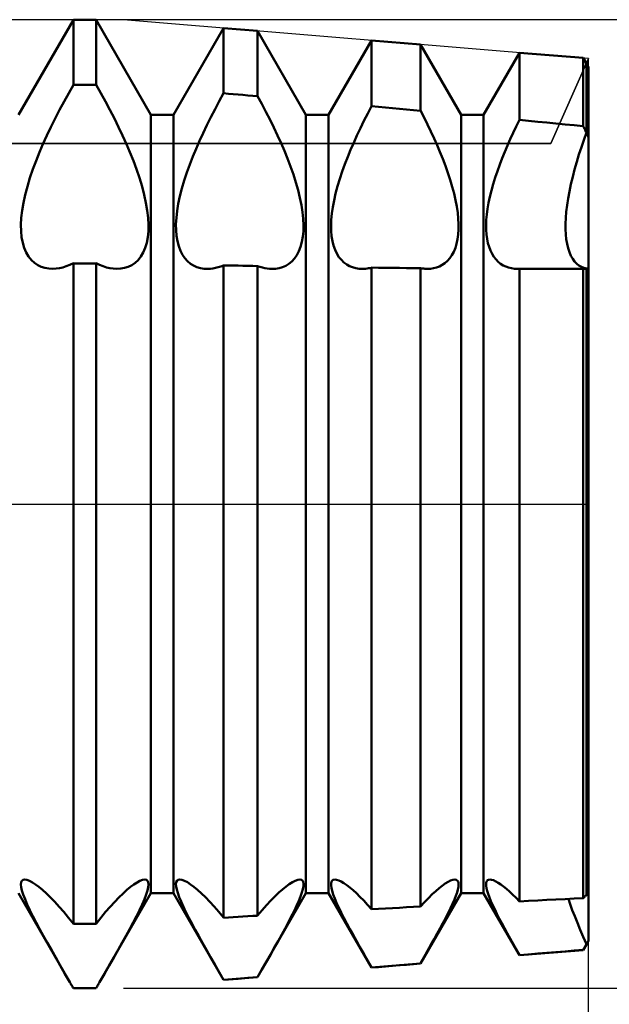
# Model space of a CAD drawing. Units: millimetres. Extents: x -26 to 147, y -37 to 53.
# Drawn here: x 67 to 70, y -3 to 2 of the extents above; entities that cross this region are included whole.
import ezdxf

# ---------------------------------------------------------------- set-up
doc = ezdxf.new("R2010")
doc.units = ezdxf.units.MM
doc.header["$LTSCALE"] = 5.35
doc.linetypes.add('LONGDASH_DASH', pattern=[0.85, 0.4, -0.2, 0.05, -0.2])
for name, color, linetype in [('1', 4, 'CONTINUOUS'), ('2', 7, 'CONTINUOUS'), ('4', 2, 'LONGDASH_DASH'), ('CUT', 1, 'CONTINUOUS'), ('NOCUT', 7, 'CONTINUOUS'), ('SK4', 2, 'LONGDASH_DASH')]:
    doc.layers.add(name, color=color, linetype=linetype)

msp = doc.modelspace()

# ---------------------------------------------------------------- linework, layer by layer
at = {"layer": '1', "color": 4, "linetype": 'CONTINUOUS', "lineweight": 50}
for p, q in [((67.0584, 2.0095), (67.3416, 2.5)), ((67.3416, 2.5), (67.4584, 2.5)), ((67.3416, 2.1636), (67.3416, 2.5)), ((67.7416, 2.0095), (67.4584, 2.5)), ((67.4584, 2.1636), (67.4584, 2.5)), ((67.8584, 2.0095), (68.1167, 2.4569)), ((68.2917, 2.4424), (68.1167, 2.4569)), ((68.1167, 2.1203), (68.1167, 2.4569)), ((68.5416, 2.0095), (68.2917, 2.4424)), ((68.2917, 2.1053), (68.2917, 2.4424)), ((68.6584, 2.0095), (68.88, 2.3933)), ((69.1321, 2.3723), (68.88, 2.3933)), ((68.88, 2.0534), (68.88, 2.3933)), ((69.3416, 2.0095), (69.1321, 2.3723)), ((69.1321, 2.0305), (69.1321, 2.3723)), ((69.4584, 2.0095), (69.6433, 2.3297)), ((69.9726, 2.3023), (69.6433, 2.3297)), ((69.6433, 1.9826), (69.6433, 2.3297)), ((69.9886, 2.2745), (69.9726, 2.3023)), ((69.9726, 1.9505), (69.9726, 2.3023)), ((70, 2.2548), (69.9886, 2.2745)), ((69.9886, 1.9169), (69.9886, 2.2745)), ((69.9886, 1.9169), (69.9886, 2.2745)), ((70, -2.2548), (70, 2.2548)), ((67.3173, 2.1212), (67.3416, 2.1636)), ((67.3416, 2.1636), (67.4584, 2.1636)), ((67.4827, 2.1212), (67.4584, 2.1636)), ((67.2932, 2.0779), (67.3173, 2.1212)), ((67.5068, 2.0779), (67.4827, 2.1212)), ((68.0943, 2.0798), (68.1167, 2.1203)), ((68.1417, 2.118), (68.1167, 2.1201)), ((68.1667, 2.1159), (68.1417, 2.118)), ((68.1917, 2.1137), (68.1667, 2.1159)), ((68.2167, 2.1116), (68.1917, 2.1137)), ((68.2417, 2.1094), (68.2167, 2.1116)), ((68.2667, 2.1073), (68.2417, 2.1094)), ((68.2917, 2.1051), (68.2667, 2.1073)), ((68.3137, 2.0651), (68.2917, 2.1053)), ((67.247, 1.9899), (67.2698, 2.0341)), ((67.2698, 2.0341), (67.2932, 2.0779)), ((67.5302, 2.0341), (67.5068, 2.0779)), ((67.553, 1.9899), (67.5302, 2.0341)), ((68.0509, 1.9975), (68.0723, 2.0389)), ((68.0723, 2.0389), (68.0943, 2.0798)), ((68.3352, 2.0245), (68.3137, 2.0651)), ((68.8602, 2.0157), (68.88, 2.0534)), ((68.916, 2.05), (68.88, 2.0532)), ((68.952, 2.0467), (68.916, 2.05)), ((68.988, 2.0435), (68.952, 2.0467)), ((69.0241, 2.0402), (68.988, 2.0435)), ((69.0601, 2.0369), (69.0241, 2.0402)), ((69.0961, 2.0336), (69.0601, 2.0369)), ((69.1321, 2.0303), (69.0961, 2.0336)), ((67.2251, 1.9456), (67.247, 1.9899)), ((67.5749, 1.9456), (67.553, 1.9899)), ((67.7416, 2.0095), (67.8584, 2.0095)), ((67.7416, -2.0095), (67.7416, 2.0095)), ((67.8584, -2.0095), (67.8584, 2.0095)), ((68.0303, 1.9562), (68.0509, 1.9975)), ((68.3561, 1.9836), (68.3352, 2.0245)), ((68.3762, 1.9428), (68.3561, 1.9836)), ((68.5416, 2.0095), (68.6584, 2.0095)), ((68.5416, -2.0095), (68.5416, 2.0095)), ((68.6584, -2.0095), (68.6584, 2.0095)), ((68.8409, 1.9778), (68.8602, 2.0157)), ((69.1506, 1.9945), (69.1321, 2.0305)), ((69.1686, 1.9585), (69.1506, 1.9945)), ((69.3416, 2.0095), (69.4584, 2.0095)), ((69.3416, -2.0095), (69.3416, 2.0095)), ((69.4584, -2.0095), (69.4584, 2.0095)), ((69.6268, 1.9491), (69.6433, 1.9825)), ((69.6903, 1.9779), (69.6433, 1.9824)), ((67.2043, 1.9017), (67.2251, 1.9456)), ((67.5957, 1.9017), (67.5749, 1.9456)), ((68.0105, 1.915), (68.0303, 1.9562)), ((68.3954, 1.9023), (68.3762, 1.9428)), ((68.8046, 1.9024), (68.8224, 1.94)), ((68.8224, 1.94), (68.8409, 1.9778)), ((69.1859, 1.9227), (69.1686, 1.9585)), ((69.6109, 1.9158), (69.6268, 1.9491)), ((69.7373, 1.9733), (69.6903, 1.9779)), ((69.7844, 1.9688), (69.7373, 1.9733)), ((69.8314, 1.9642), (69.7844, 1.9688)), ((69.8785, 1.9596), (69.8314, 1.9642)), ((69.9255, 1.955), (69.8785, 1.9596)), ((69.9725, 1.9503), (69.9255, 1.955)), ((69.9749, 1.9457), (69.9725, 1.9505)), ((69.9772, 1.9409), (69.9749, 1.9457)), ((69.9795, 1.9361), (69.9772, 1.9409)), ((69.9818, 1.9313), (69.9795, 1.9361)), ((67.1848, 1.8583), (67.2043, 1.9017)), ((67.6152, 1.8583), (67.5957, 1.9017)), ((67.9918, 1.8743), (68.0105, 1.915)), ((68.4136, 1.8622), (68.3954, 1.9023)), ((68.7878, 1.8652), (68.8046, 1.9024)), ((69.2024, 1.8871), (69.1859, 1.9227)), ((69.218, 1.852), (69.2024, 1.8871)), ((69.5812, 1.8502), (69.5957, 1.8828)), ((69.5957, 1.8828), (69.6109, 1.9158)), ((69.9751, 1.8788), (69.9886, 1.9169)), ((69.9751, 1.8788), (69.9886, 1.9169)), ((69.9841, 1.9265), (69.9818, 1.9313)), ((69.9863, 1.9217), (69.9841, 1.9265)), ((69.9886, 1.9169), (69.9863, 1.9217)), ((69.9903, 1.9134), (69.9886, 1.9169)), ((69.9919, 1.9099), (69.9903, 1.9134)), ((69.9935, 1.9064), (69.9919, 1.9099)), ((69.9951, 1.9029), (69.9935, 1.9064)), ((69.9968, 1.8994), (69.9951, 1.9029)), ((69.9984, 1.8959), (69.9968, 1.8994)), ((70, 1.8924), (69.9984, 1.8959)), ((67.1665, 1.8156), (67.1848, 1.8583)), ((67.6335, 1.8156), (67.6152, 1.8583)), ((67.9577, 1.7939), (67.9743, 1.8342)), ((67.9743, 1.8342), (67.9918, 1.8743)), ((68.4305, 1.8227), (68.4136, 1.8622)), ((68.772, 1.8286), (68.7878, 1.8652)), ((69.2328, 1.8172), (69.218, 1.852)), ((69.5675, 1.8179), (69.5812, 1.8502)), ((69.9503, 1.8039), (69.9624, 1.8414)), ((69.9503, 1.8039), (69.9624, 1.8414)), ((69.9624, 1.8414), (69.9751, 1.8788)), ((69.9624, 1.8414), (69.9751, 1.8788)), ((67.1491, 1.772), (67.1665, 1.8156)), ((67.6509, 1.772), (67.6335, 1.8156)), ((67.9418, 1.7528), (67.9577, 1.7939)), ((68.4468, 1.7827), (68.4305, 1.8227)), ((68.4622, 1.7419), (68.4468, 1.7827)), ((68.7422, 1.754), (68.7568, 1.7916)), ((68.7568, 1.7916), (68.772, 1.8286)), ((69.2471, 1.7819), (69.2328, 1.8172)), ((69.2608, 1.746), (69.2471, 1.7819)), ((69.5414, 1.7518), (69.5542, 1.7851)), ((69.5542, 1.7851), (69.5675, 1.8179)), ((69.9388, 1.7658), (69.9503, 1.8039)), ((69.9388, 1.7658), (69.9503, 1.8039)), ((67.1326, 1.7278), (67.1491, 1.772)), ((67.6674, 1.7278), (67.6509, 1.772)), ((67.9269, 1.7113), (67.9418, 1.7528)), ((68.4767, 1.7009), (68.4622, 1.7419)), ((68.7285, 1.716), (68.7422, 1.754)), ((69.2736, 1.7099), (69.2608, 1.746)), ((69.5293, 1.7182), (69.5414, 1.7518)), ((69.9278, 1.7275), (69.9388, 1.7658)), ((69.9278, 1.7275), (69.9388, 1.7658)), ((67.1042, 1.6393), (67.1175, 1.6833)), ((67.1175, 1.6833), (67.1326, 1.7278)), ((67.6825, 1.6833), (67.6674, 1.7278)), ((67.6958, 1.6393), (67.6825, 1.6833)), ((67.9133, 1.6698), (67.9269, 1.7113)), ((68.4898, 1.66), (68.4767, 1.7009)), ((68.7044, 1.6403), (68.7158, 1.678)), ((68.7158, 1.678), (68.7285, 1.716)), ((69.2855, 1.6738), (69.2736, 1.7099)), ((69.5076, 1.6513), (69.518, 1.6846)), ((69.518, 1.6846), (69.5293, 1.7182)), ((69.9086, 1.6512), (69.9177, 1.6891)), ((69.9086, 1.6512), (69.9177, 1.6891)), ((69.9177, 1.6891), (69.9278, 1.7275)), ((69.9177, 1.6891), (69.9278, 1.7275)), ((67.0928, 1.5962), (67.1042, 1.6393)), ((67.7072, 1.5962), (67.6958, 1.6393)), ((67.8911, 1.5888), (67.9012, 1.6289)), ((67.9012, 1.6289), (67.9133, 1.6698)), ((68.5012, 1.6197), (68.4898, 1.66)), ((68.6946, 1.6033), (68.7044, 1.6403)), ((69.2962, 1.638), (69.2855, 1.6738)), ((69.3055, 1.6029), (69.2962, 1.638)), ((69.4984, 1.6183), (69.5076, 1.6513)), ((69.9006, 1.6139), (69.9086, 1.6512)), ((69.9006, 1.6139), (69.9086, 1.6512)), ((67.0838, 1.5544), (67.0928, 1.5962)), ((67.7162, 1.5544), (67.7072, 1.5962)), ((67.8829, 1.5499), (67.8911, 1.5888)), ((68.5108, 1.5804), (68.5012, 1.6197)), ((68.5185, 1.5423), (68.5108, 1.5804)), ((68.6863, 1.5673), (68.6946, 1.6033)), ((69.3134, 1.5686), (69.3055, 1.6029)), ((69.4838, 1.5546), (69.4904, 1.5861)), ((69.4904, 1.5861), (69.4984, 1.6183)), ((69.8885, 1.5426), (69.8939, 1.5777)), ((69.8885, 1.5426), (69.8939, 1.5777)), ((69.8939, 1.5777), (69.9006, 1.6139)), ((69.8939, 1.5777), (69.9006, 1.6139)), ((67.0771, 1.5145), (67.0838, 1.5544)), ((67.7229, 1.5145), (67.7162, 1.5544)), ((67.8768, 1.5127), (67.8829, 1.5499)), ((68.5241, 1.5059), (68.5185, 1.5423)), ((68.6751, 1.499), (68.6798, 1.5324)), ((68.6798, 1.5324), (68.6863, 1.5673)), ((69.3197, 1.5354), (69.3134, 1.5686)), ((69.3244, 1.5035), (69.3197, 1.5354)), ((69.4785, 1.5242), (69.4838, 1.5546)), ((69.8845, 1.509), (69.8885, 1.5426)), ((69.8845, 1.509), (69.8885, 1.5426)), ((67.0709, 1.4414), (67.0728, 1.4766)), ((67.0728, 1.4766), (67.0771, 1.5145)), ((67.7272, 1.4766), (67.7229, 1.5145)), ((67.7291, 1.4414), (67.7272, 1.4766)), ((67.8709, 1.4443), (67.8728, 1.4774)), ((67.8728, 1.4774), (67.8768, 1.5127)), ((68.5277, 1.4713), (68.5241, 1.5059)), ((68.672, 1.4673), (68.6751, 1.499)), ((69.3275, 1.4731), (69.3244, 1.5035)), ((69.472, 1.467), (69.4746, 1.4949)), ((69.4746, 1.4949), (69.4785, 1.5242)), ((69.8804, 1.447), (69.8818, 1.477)), ((69.8804, 1.447), (69.8818, 1.477)), ((69.8818, 1.477), (69.8845, 1.509)), ((69.8818, 1.477), (69.8845, 1.509)), ((67.0715, 1.4086), (67.0709, 1.4414)), ((67.7285, 1.4086), (67.7291, 1.4414)), ((67.8712, 1.4134), (67.8709, 1.4443)), ((68.5292, 1.439), (68.5277, 1.4713)), ((68.5285, 1.4088), (68.5292, 1.439)), ((68.6708, 1.4376), (68.672, 1.4673)), ((68.6714, 1.4096), (68.6708, 1.4376)), ((69.329, 1.4444), (69.3275, 1.4731)), ((69.3289, 1.4174), (69.329, 1.4444)), ((69.4709, 1.4407), (69.472, 1.467)), ((69.4711, 1.4158), (69.4709, 1.4407)), ((69.8804, 1.4189), (69.8804, 1.447)), ((67.0745, 1.3775), (67.0715, 1.4086)), ((67.08, 1.3484), (67.0745, 1.3775)), ((67.72, 1.3484), (67.7254, 1.3775)), ((67.7254, 1.3775), (67.7285, 1.4086)), ((67.8737, 1.384), (67.8712, 1.4134)), ((67.8782, 1.3563), (67.8737, 1.384)), ((68.521, 1.3529), (68.5258, 1.38)), ((68.5258, 1.38), (68.5285, 1.4088)), ((68.6738, 1.3828), (68.6714, 1.4096)), ((68.678, 1.3575), (68.6738, 1.3828)), ((69.3238, 1.367), (69.3272, 1.3916)), ((69.3272, 1.3916), (69.3289, 1.4174)), ((69.4728, 1.3918), (69.4711, 1.4158)), ((69.4759, 1.3689), (69.4728, 1.3918)), ((69.8818, 1.392), (69.8804, 1.4189)), ((69.8818, 1.392), (69.8804, 1.4189)), ((69.8845, 1.3663), (69.8818, 1.392)), ((69.8845, 1.3663), (69.8818, 1.392)), ((67.0879, 1.3217), (67.08, 1.3484)), ((67.098, 1.2978), (67.0879, 1.3217)), ((67.702, 1.2978), (67.7121, 1.3217)), ((67.7121, 1.3217), (67.72, 1.3484)), ((67.8849, 1.3307), (67.8782, 1.3563)), ((67.8936, 1.3073), (67.8849, 1.3307)), ((68.5054, 1.305), (68.5142, 1.3278)), ((68.5142, 1.3278), (68.521, 1.3529)), ((68.6839, 1.3338), (68.678, 1.3575)), ((68.6916, 1.312), (68.6839, 1.3338)), ((69.3043, 1.3025), (69.3123, 1.3223)), ((69.3123, 1.3223), (69.3188, 1.3438)), ((69.3188, 1.3438), (69.3238, 1.367)), ((69.4803, 1.3472), (69.4759, 1.3689)), ((69.4861, 1.3268), (69.4803, 1.3472)), ((69.4933, 1.308), (69.4861, 1.3268)), ((69.8885, 1.3422), (69.8845, 1.3663)), ((69.8885, 1.3422), (69.8845, 1.3663)), ((69.8939, 1.3198), (69.8885, 1.3422)), ((69.8939, 1.3198), (69.8885, 1.3422)), ((67.1104, 1.277), (67.098, 1.2978)), ((67.1247, 1.2592), (67.1104, 1.277)), ((67.6753, 1.2592), (67.6896, 1.277)), ((67.6896, 1.277), (67.702, 1.2978)), ((67.9043, 1.2865), (67.8936, 1.3073)), ((67.9167, 1.2684), (67.9043, 1.2865)), ((68.4822, 1.2671), (68.4947, 1.2847)), ((68.4947, 1.2847), (68.5054, 1.305)), ((68.7009, 1.2923), (68.6916, 1.312)), ((68.7118, 1.275), (68.7009, 1.2923)), ((68.7241, 1.2599), (68.7118, 1.275)), ((69.2838, 1.2692), (69.2947, 1.2848)), ((69.2947, 1.2848), (69.3043, 1.3025)), ((69.5017, 1.2909), (69.4933, 1.308)), ((69.5114, 1.2756), (69.5017, 1.2909)), ((69.5221, 1.2621), (69.5114, 1.2756)), ((69.9006, 1.2994), (69.8939, 1.3198)), ((69.9006, 1.2994), (69.8939, 1.3198)), ((69.9086, 1.2811), (69.9006, 1.2994)), ((69.9086, 1.2811), (69.9006, 1.2994)), ((69.9177, 1.2652), (69.9086, 1.2811)), ((69.9177, 1.2652), (69.9086, 1.2811)), ((67.1405, 1.2446), (67.1247, 1.2592)), ((67.1574, 1.233), (67.1405, 1.2446)), ((67.1752, 1.2243), (67.1574, 1.233)), ((67.1941, 1.2184), (67.1752, 1.2243)), ((67.2695, 1.2176), (67.2871, 1.2216)), ((67.2871, 1.2216), (67.3051, 1.227)), ((67.3051, 1.227), (67.3233, 1.234)), ((67.3233, 1.234), (67.3416, 1.2424)), ((67.3416, 1.2423), (67.4584, 1.2423)), ((67.3416, -2.1665), (67.3416, 1.2423)), ((67.4767, 1.234), (67.4584, 1.2424)), ((67.4584, -2.1665), (67.4584, 1.2423)), ((67.4949, 1.227), (67.4767, 1.234)), ((67.5129, 1.2216), (67.4949, 1.227)), ((67.5305, 1.2176), (67.5129, 1.2216)), ((67.6059, 1.2184), (67.6248, 1.2243)), ((67.6248, 1.2243), (67.6426, 1.233)), ((67.6426, 1.233), (67.6595, 1.2446)), ((67.6595, 1.2446), (67.6753, 1.2592)), ((67.9307, 1.2531), (67.9167, 1.2684)), ((67.9459, 1.2404), (67.9307, 1.2531)), ((67.9621, 1.2304), (67.9459, 1.2404)), ((67.9789, 1.2229), (67.9621, 1.2304)), ((67.9967, 1.2178), (67.9789, 1.2229)), ((68.0752, 1.2187), (68.0889, 1.222)), ((68.0889, 1.222), (68.1027, 1.2262)), ((68.1027, 1.2262), (68.1167, 1.2314)), ((68.1417, 1.2312), (68.1167, 1.2316)), ((68.1167, -2.1352), (68.1167, 1.2313)), ((68.1667, 1.2307), (68.1417, 1.2312)), ((68.1917, 1.2303), (68.1667, 1.2307)), ((68.2167, 1.2298), (68.1917, 1.2303)), ((68.2417, 1.2294), (68.2167, 1.2298)), ((68.2667, 1.2289), (68.2417, 1.2294)), ((68.2917, 1.2285), (68.2667, 1.2289)), ((68.3043, 1.224), (68.2917, 1.2282)), ((68.2917, -2.1249), (68.2917, 1.2282)), ((68.3167, 1.2206), (68.3043, 1.224)), ((68.3289, 1.2179), (68.3167, 1.2206)), ((68.403, 1.2177), (68.4206, 1.2227)), ((68.4206, 1.2227), (68.4372, 1.23)), ((68.4372, 1.23), (68.4532, 1.2398)), ((68.4532, 1.2398), (68.4683, 1.2522)), ((68.4683, 1.2522), (68.4822, 1.2671)), ((68.7375, 1.247), (68.7241, 1.2599)), ((68.7518, 1.2364), (68.7375, 1.247)), ((68.7668, 1.228), (68.7518, 1.2364)), ((68.7823, 1.2217), (68.7668, 1.228)), ((68.7988, 1.2173), (68.7823, 1.2217)), ((68.916, 1.2197), (68.88, 1.2201)), ((69.2, 1.2171), (69.2158, 1.2211)), ((69.2158, 1.2211), (69.2307, 1.2268)), ((69.2307, 1.2268), (69.245, 1.2344)), ((69.245, 1.2344), (69.2588, 1.244)), ((69.2588, 1.244), (69.2718, 1.2556)), ((69.2718, 1.2556), (69.2838, 1.2692)), ((69.5337, 1.2503), (69.5221, 1.2621)), ((69.5461, 1.2403), (69.5337, 1.2503)), ((69.5591, 1.232), (69.5461, 1.2403)), ((69.5725, 1.2254), (69.5591, 1.232)), ((69.5865, 1.2204), (69.5725, 1.2254)), ((69.6013, 1.2168), (69.5865, 1.2204)), ((69.9278, 1.2514), (69.9177, 1.2652)), ((69.9278, 1.2514), (69.9177, 1.2652)), ((69.9388, 1.2399), (69.9278, 1.2514)), ((69.9388, 1.2399), (69.9278, 1.2514)), ((69.9503, 1.2306), (69.9388, 1.2399)), ((69.9503, 1.2306), (69.9388, 1.2399)), ((69.9624, 1.2235), (69.9503, 1.2306)), ((69.9624, 1.2235), (69.9503, 1.2306)), ((69.9751, 1.2184), (69.9624, 1.2235)), ((69.9751, 1.2184), (69.9624, 1.2235)), ((67.2142, 1.2149), (67.1941, 1.2184)), ((67.2356, 1.2141), (67.2142, 1.2149)), ((67.2356, 1.2141), (67.2523, 1.2151)), ((67.2523, 1.2151), (67.2695, 1.2176)), ((67.5477, 1.2151), (67.5305, 1.2176)), ((67.5644, 1.2141), (67.5477, 1.2151)), ((67.5644, 1.2141), (67.5858, 1.2149)), ((67.5858, 1.2149), (67.6059, 1.2184)), ((68.0157, 1.2148), (67.9967, 1.2178)), ((68.0357, 1.2141), (68.0157, 1.2148)), ((68.0357, 1.2141), (68.0486, 1.2147)), ((68.0486, 1.2147), (68.0617, 1.2163)), ((68.0617, 1.2163), (68.0752, 1.2187)), ((68.341, 1.2159), (68.3289, 1.2179)), ((68.3529, 1.2146), (68.341, 1.2159)), ((68.3645, 1.2141), (68.3529, 1.2146)), ((68.3645, 1.2141), (68.3842, 1.2148)), ((68.3842, 1.2148), (68.403, 1.2177)), ((68.8163, 1.2147), (68.7988, 1.2173)), ((68.8346, 1.214), (68.8163, 1.2147)), ((68.8346, 1.214), (68.8419, 1.2143)), ((68.8419, 1.2143), (68.8494, 1.2148)), ((68.8494, 1.2148), (68.8569, 1.2156)), ((68.8569, 1.2156), (68.8645, 1.2167)), ((68.8645, 1.2167), (68.8722, 1.2181)), ((68.8722, 1.2181), (68.88, 1.2198)), ((68.88, -2.0914), (68.88, 1.2197)), ((68.952, 1.2193), (68.916, 1.2197)), ((68.988, 1.2189), (68.952, 1.2193)), ((69.0241, 1.2186), (68.988, 1.2189)), ((69.0601, 1.2182), (69.0241, 1.2186)), ((69.0961, 1.2179), (69.0601, 1.2182)), ((69.1321, 1.2175), (69.0961, 1.2179)), ((69.1379, 1.2163), (69.1321, 1.2173)), ((69.1321, -2.0777), (69.1321, 1.2172)), ((69.1436, 1.2155), (69.1379, 1.2163)), ((69.1493, 1.2149), (69.1436, 1.2155)), ((69.1549, 1.2145), (69.1493, 1.2149)), ((69.1605, 1.2142), (69.1549, 1.2145)), ((69.166, 1.214), (69.1605, 1.2142)), ((69.166, 1.214), (69.1834, 1.2147)), ((69.1834, 1.2147), (69.2, 1.2171)), ((69.6167, 1.2147), (69.6013, 1.2168)), ((69.6329, 1.214), (69.6167, 1.2147)), ((69.6329, 1.214), (69.6346, 1.214)), ((69.6346, 1.214), (69.6363, 1.2141)), ((69.6363, 1.2141), (69.6381, 1.2141)), ((69.6381, 1.2141), (69.6398, 1.2142)), ((69.6398, 1.2142), (69.6416, 1.2143)), ((69.6416, 1.2143), (69.6433, 1.2143)), ((69.6813, 1.2144), (69.6433, 1.2145)), ((69.6433, -2.0509), (69.6433, 1.2142)), ((69.7193, 1.2144), (69.6813, 1.2144)), ((69.7574, 1.2143), (69.7193, 1.2144)), ((69.7954, 1.2143), (69.7574, 1.2143)), ((69.8335, 1.2142), (69.7954, 1.2143)), ((69.8715, 1.2142), (69.8335, 1.2142)), ((69.8715, 1.2142), (69.8884, 1.2142)), ((69.8884, 1.2142), (69.9052, 1.2142)), ((69.9052, 1.2142), (69.922, 1.2142)), ((69.922, 1.2142), (69.9389, 1.2142)), ((69.9389, 1.2142), (69.9557, 1.2143)), ((69.9557, 1.2143), (69.9725, 1.2143)), ((69.9725, 1.2141), (69.9749, 1.2142)), ((69.9726, -2.0345), (69.9726, 1.214)), ((69.9749, 1.2142), (69.9772, 1.2143)), ((69.9886, 1.2153), (69.9751, 1.2184)), ((69.9886, 1.2153), (69.9751, 1.2184)), ((69.9772, 1.2143), (69.9795, 1.2144)), ((69.9795, 1.2144), (69.9818, 1.2146)), ((69.9818, 1.2146), (69.9841, 1.2148)), ((69.9841, 1.2148), (69.9863, 1.215)), ((69.9863, 1.215), (69.9886, 1.2153)), ((69.9886, 1.2153), (69.9903, 1.2155)), ((69.9886, -2.0186), (69.9886, 1.2152)), ((69.9903, 1.2155), (69.9919, 1.2157)), ((69.9919, 1.2157), (69.9935, 1.2159)), ((69.9935, 1.2159), (69.9951, 1.2162)), ((69.9951, 1.2162), (69.9968, 1.2165)), ((69.9968, 1.2165), (69.9984, 1.2168)), ((69.9984, 1.2168), (70, 1.2171)), ((67.0708, -1.9639), (67.0719, -1.9528)), ((67.0723, -1.9782), (67.0708, -1.9639)), ((67.0719, -1.9528), (67.0756, -1.9448)), ((67.0764, -1.9957), (67.0723, -1.9782)), ((67.0756, -1.9448), (67.0819, -1.9399)), ((67.0819, -1.9399), (67.0906, -1.9382)), ((67.1016, -1.9399), (67.0906, -1.9382)), ((67.1148, -1.9449), (67.1016, -1.9399)), ((67.1299, -1.9529), (67.1148, -1.9449)), ((67.1464, -1.9637), (67.1299, -1.9529)), ((67.164, -1.9768), (67.1464, -1.9637)), ((67.1825, -1.9921), (67.164, -1.9768)), ((67.6175, -1.9921), (67.636, -1.9768)), ((67.636, -1.9768), (67.6536, -1.9637)), ((67.6536, -1.9637), (67.6701, -1.9529)), ((67.6701, -1.9529), (67.6852, -1.9449)), ((67.6852, -1.9449), (67.6984, -1.9399)), ((67.6984, -1.9399), (67.7094, -1.9382)), ((67.7181, -1.9399), (67.7094, -1.9382)), ((67.7244, -1.9448), (67.7181, -1.9399)), ((67.7236, -1.9957), (67.7277, -1.9782)), ((67.7281, -1.9528), (67.7244, -1.9448)), ((67.7277, -1.9782), (67.7292, -1.9639)), ((67.7292, -1.9639), (67.7281, -1.9528)), ((67.8708, -1.9611), (67.8724, -1.9513)), ((67.8716, -1.9737), (67.8708, -1.9611)), ((67.8747, -1.9892), (67.8716, -1.9737)), ((67.8724, -1.9513), (67.8762, -1.9441)), ((67.8762, -1.9441), (67.8822, -1.9397)), ((67.8822, -1.9397), (67.8905, -1.9382)), ((67.9015, -1.9398), (67.8905, -1.9382)), ((67.9147, -1.9448), (67.9015, -1.9398)), ((67.9298, -1.9528), (67.9147, -1.9448)), ((67.9463, -1.9636), (67.9298, -1.9528)), ((67.9639, -1.9767), (67.9463, -1.9636)), ((67.9823, -1.992), (67.9639, -1.9767)), ((68.4209, -1.9892), (68.4387, -1.9747)), ((68.4387, -1.9747), (68.4557, -1.9622)), ((68.4557, -1.9622), (68.4716, -1.952)), ((68.4716, -1.952), (68.4861, -1.9444)), ((68.4861, -1.9444), (68.4989, -1.9397)), ((68.4989, -1.9397), (68.5096, -1.9382)), ((68.5177, -1.9396), (68.5096, -1.9382)), ((68.5237, -1.9439), (68.5177, -1.9396)), ((68.5275, -1.9508), (68.5237, -1.9439)), ((68.5258, -1.9875), (68.5286, -1.9725)), ((68.5291, -1.9603), (68.5275, -1.9508)), ((68.5286, -1.9725), (68.5291, -1.9603)), ((68.671, -1.9686), (68.6711, -1.9579)), ((68.673, -1.9819), (68.671, -1.9686)), ((68.6711, -1.9579), (68.673, -1.9495)), ((68.673, -1.9495), (68.6769, -1.9433)), ((68.6769, -1.9976), (68.673, -1.9819)), ((68.6769, -1.9433), (68.6827, -1.9395)), ((68.6827, -1.9395), (68.6904, -1.9382)), ((68.6999, -1.9394), (68.6904, -1.9382)), ((68.7111, -1.9432), (68.6999, -1.9394)), ((68.7238, -1.9494), (68.7111, -1.9432)), ((68.7377, -1.9578), (68.7238, -1.9494)), ((68.7526, -1.9681), (68.7377, -1.9578)), ((68.7682, -1.9802), (68.7526, -1.9681)), ((68.7845, -1.9939), (68.7682, -1.9802)), ((69.2282, -1.9831), (69.2445, -1.9702)), ((69.2445, -1.9702), (69.2601, -1.9592)), ((69.2601, -1.9592), (69.2747, -1.9502)), ((69.2747, -1.9502), (69.288, -1.9436)), ((69.288, -1.9436), (69.2998, -1.9395)), ((69.2998, -1.9395), (69.3097, -1.9382)), ((69.3168, -1.9393), (69.3097, -1.9382)), ((69.3224, -1.9426), (69.3168, -1.9393)), ((69.3263, -1.9479), (69.3224, -1.9426)), ((69.3253, -1.9894), (69.3281, -1.9759)), ((69.3286, -1.9553), (69.3263, -1.9479)), ((69.3281, -1.9759), (69.3292, -1.9645)), ((69.3292, -1.9645), (69.3286, -1.9553)), ((69.4708, -1.9616), (69.4718, -1.9534)), ((69.4713, -1.9716), (69.4708, -1.9616)), ((69.4734, -1.9835), (69.4713, -1.9716)), ((69.4718, -1.9534), (69.4743, -1.9469)), ((69.4743, -1.9469), (69.4782, -1.9421)), ((69.4782, -1.9421), (69.4835, -1.9392)), ((69.4835, -1.9392), (69.4903, -1.9382)), ((69.499, -1.9392), (69.4903, -1.9382)), ((69.5093, -1.9425), (69.499, -1.9392)), ((69.5208, -1.9478), (69.5093, -1.9425)), ((69.5335, -1.9551), (69.5208, -1.9478)), ((69.547, -1.9641), (69.5335, -1.9551)), ((69.5613, -1.9747), (69.547, -1.9641)), ((69.576, -1.9866), (69.5613, -1.9747)), ((67.3229, -2.4677), (67.0584, -2.0095)), ((67.083, -2.0165), (67.0764, -1.9957)), ((67.092, -2.0403), (67.083, -2.0165)), ((67.2022, -2.0099), (67.1825, -1.9921)), ((67.2233, -2.0304), (67.2022, -2.0099)), ((67.2454, -2.0532), (67.2233, -2.0304)), ((67.4771, -2.4677), (67.7416, -2.0095)), ((67.5546, -2.0532), (67.5767, -2.0304)), ((67.5767, -2.0304), (67.5978, -2.0099)), ((67.5978, -2.0099), (67.6175, -1.9921)), ((67.708, -2.0403), (67.717, -2.0165)), ((67.717, -2.0165), (67.7236, -1.9957)), ((67.7416, -2.0095), (67.8584, -2.0095)), ((68.1167, -2.4569), (67.8584, -2.0095)), ((67.88, -2.0076), (67.8747, -1.9892)), ((67.8875, -2.0287), (67.88, -2.0076)), ((67.8971, -2.0524), (67.8875, -2.0287)), ((68.0021, -2.0098), (67.9823, -1.992)), ((68.0231, -2.0302), (68.0021, -2.0098)), ((68.0453, -2.0531), (68.0231, -2.0302)), ((68.2917, -2.4424), (68.5416, -2.0095)), ((68.3605, -2.047), (68.3818, -2.0253)), ((68.3818, -2.0253), (68.402, -2.006)), ((68.402, -2.006), (68.4209, -1.9892)), ((68.5045, -2.0486), (68.5137, -2.0257)), ((68.5137, -2.0257), (68.5208, -2.0053)), ((68.5208, -2.0053), (68.5258, -1.9875)), ((68.5416, -2.0095), (68.6584, -2.0095)), ((68.88, -2.3933), (68.6584, -2.0095)), ((68.6827, -2.0157), (68.6769, -1.9976)), ((68.6903, -2.0361), (68.6827, -2.0157)), ((68.8018, -2.0096), (68.7845, -1.9939)), ((68.8202, -2.0273), (68.8018, -2.0096)), ((68.8394, -2.0469), (68.8202, -2.0273)), ((69.1321, -2.3723), (69.3416, -2.0095)), ((69.1734, -2.0338), (69.1927, -2.0147)), ((69.1927, -2.0147), (69.211, -1.9978)), ((69.211, -1.9978), (69.2282, -1.9831)), ((69.3072, -2.0422), (69.3148, -2.0227)), ((69.3148, -2.0227), (69.3209, -2.005)), ((69.3209, -2.005), (69.3253, -1.9894)), ((69.3416, -2.0095), (69.4584, -2.0095)), ((69.6433, -2.3297), (69.4584, -2.0095)), ((69.4768, -1.9974), (69.4734, -1.9835)), ((69.4817, -2.013), (69.4768, -1.9974)), ((69.4881, -2.0304), (69.4817, -2.013)), ((69.4958, -2.0494), (69.4881, -2.0304)), ((69.5916, -2.0002), (69.576, -1.9866)), ((69.608, -2.0155), (69.5916, -2.0002)), ((69.6253, -2.0324), (69.608, -2.0155)), ((69.6433, -2.051), (69.6253, -2.0324)), ((69.9725, -2.0345), (69.9749, -2.0322)), ((69.9749, -2.0322), (69.9772, -2.0298)), ((69.9772, -2.0298), (69.9795, -2.0275)), ((69.9795, -2.0275), (69.9818, -2.0253)), ((69.9818, -2.0253), (69.9841, -2.023)), ((69.9841, -2.023), (69.9864, -2.0208)), ((69.9864, -2.0208), (69.9886, -2.0186)), ((69.9886, -2.0186), (69.9903, -2.017)), ((69.9903, -2.017), (69.9919, -2.0155)), ((69.9919, -2.0155), (69.9935, -2.0139)), ((69.9935, -2.0139), (69.9952, -2.0124)), ((69.9952, -2.0124), (69.9968, -2.0109)), ((69.9968, -2.0109), (69.9984, -2.0093)), ((69.9984, -2.0093), (70, -2.0079)), ((67.1035, -2.0668), (67.092, -2.0403)), ((67.1172, -2.0959), (67.1035, -2.0668)), ((67.2685, -2.0785), (67.2454, -2.0532)), ((67.2924, -2.1058), (67.2685, -2.0785)), ((67.5076, -2.1058), (67.5315, -2.0785)), ((67.5315, -2.0785), (67.5546, -2.0532)), ((67.6828, -2.0959), (67.6965, -2.0668)), ((67.6965, -2.0668), (67.708, -2.0403)), ((67.9089, -2.0785), (67.8971, -2.0524)), ((67.9224, -2.1066), (67.9089, -2.0785)), ((68.0684, -2.0783), (68.0453, -2.0531)), ((68.0923, -2.1057), (68.0684, -2.0783)), ((68.3153, -2.0969), (68.3383, -2.0709)), ((68.3383, -2.0709), (68.3605, -2.047)), ((68.4803, -2.1012), (68.4933, -2.0739)), ((68.4933, -2.0739), (68.5045, -2.0486)), ((68.6998, -2.0586), (68.6903, -2.0361)), ((68.711, -2.0831), (68.6998, -2.0586)), ((68.7237, -2.1093), (68.711, -2.0831)), ((68.8594, -2.0683), (68.8394, -2.0469)), ((68.88, -2.0914), (68.8594, -2.0683)), ((68.988, -2.0857), (69.0241, -2.0837)), ((69.0241, -2.0837), (69.0601, -2.0817)), ((69.0601, -2.0817), (69.0961, -2.0798)), ((69.0961, -2.0798), (69.1321, -2.0779)), ((69.1321, -2.0777), (69.1531, -2.0548)), ((69.1531, -2.0548), (69.1734, -2.0338)), ((69.2873, -2.0866), (69.298, -2.0636)), ((69.298, -2.0636), (69.3072, -2.0422)), ((69.5049, -2.07), (69.4958, -2.0494)), ((69.5153, -2.092), (69.5049, -2.07)), ((69.6433, -2.0511), (69.6903, -2.0487)), ((69.6903, -2.0487), (69.7373, -2.0463)), ((69.7373, -2.0463), (69.7844, -2.044)), ((69.7844, -2.044), (69.8314, -2.0417)), ((69.8314, -2.0417), (69.8785, -2.0393)), ((69.8785, -2.0393), (69.9255, -2.037)), ((69.905, -2.0657), (69.896, -2.0385)), ((69.905, -2.0657), (69.896, -2.0385)), ((69.9159, -2.0958), (69.905, -2.0657)), ((69.9159, -2.0958), (69.905, -2.0657)), ((69.9255, -2.037), (69.9725, -2.0347)), ((67.1326, -2.127), (67.1172, -2.0959)), ((67.1495, -2.1596), (67.1326, -2.127)), ((67.3168, -2.1353), (67.2924, -2.1058)), ((67.4832, -2.1353), (67.5076, -2.1058)), ((67.6505, -2.1596), (67.6674, -2.127)), ((67.6674, -2.127), (67.6828, -2.0959)), ((67.9374, -2.1364), (67.9224, -2.1066)), ((68.1167, -2.1352), (68.0923, -2.1057)), ((68.1167, -2.1353), (68.1417, -2.1339)), ((68.1417, -2.1339), (68.1667, -2.1324)), ((68.1667, -2.1324), (68.1917, -2.1309)), ((68.1917, -2.1309), (68.2167, -2.1294)), ((68.2167, -2.1294), (68.2417, -2.128)), ((68.2417, -2.128), (68.2667, -2.1265)), ((68.2667, -2.1265), (68.2917, -2.125)), ((68.2917, -2.1249), (68.3153, -2.0969)), ((68.4501, -2.1603), (68.4658, -2.1301)), ((68.4658, -2.1301), (68.4803, -2.1012)), ((68.7377, -2.1368), (68.7237, -2.1093)), ((68.88, -2.0916), (68.916, -2.0896)), ((68.916, -2.0896), (68.952, -2.0876)), ((68.952, -2.0876), (68.988, -2.0857)), ((69.2625, -2.1366), (69.2754, -2.1111)), ((69.2754, -2.1111), (69.2873, -2.0866)), ((69.5267, -2.1153), (69.5153, -2.092)), ((69.539, -2.1394), (69.5267, -2.1153)), ((69.9283, -2.1282), (69.9159, -2.0958)), ((69.9283, -2.1282), (69.9159, -2.0958)), ((69.942, -2.1623), (69.9283, -2.1282)), ((69.942, -2.1623), (69.9283, -2.1282)), ((67.1674, -2.1931), (67.1495, -2.1596)), ((67.3416, -2.1665), (67.3168, -2.1353)), ((67.3416, -2.1665), (67.4584, -2.1665)), ((67.4584, -2.1665), (67.4832, -2.1353)), ((67.6326, -2.1931), (67.6505, -2.1596)), ((67.9536, -2.1673), (67.9374, -2.1364)), ((67.9706, -2.1989), (67.9536, -2.1673)), ((68.4336, -2.1913), (68.4501, -2.1603)), ((68.7526, -2.1654), (68.7377, -2.1368)), ((68.7682, -2.1946), (68.7526, -2.1654)), ((69.2342, -2.1901), (69.2486, -2.1631)), ((69.2486, -2.1631), (69.2625, -2.1366)), ((69.552, -2.1643), (69.539, -2.1394)), ((69.5656, -2.1898), (69.552, -2.1643)), ((69.9566, -2.1976), (69.942, -2.1623)), ((69.9566, -2.1976), (69.942, -2.1623)), ((67.1862, -2.2275), (67.1674, -2.1931)), ((67.2064, -2.2638), (67.1862, -2.2275)), ((67.5936, -2.2638), (67.6138, -2.2275)), ((67.6138, -2.2275), (67.6326, -2.1931)), ((67.9884, -2.2314), (67.9706, -2.1989)), ((68.0075, -2.2657), (67.9884, -2.2314)), ((68.3979, -2.2561), (68.4163, -2.2229)), ((68.4163, -2.2229), (68.4336, -2.1913)), ((68.7845, -2.2243), (68.7682, -2.1946)), ((68.8018, -2.2556), (68.7845, -2.2243)), ((69.2034, -2.2462), (69.2192, -2.2176)), ((69.2192, -2.2176), (69.2342, -2.1901)), ((69.5797, -2.2155), (69.5656, -2.1898)), ((69.5944, -2.2423), (69.5797, -2.2155)), ((69.972, -2.234), (69.9566, -2.1976)), ((69.972, -2.234), (69.9566, -2.1976)), ((69.9886, -2.2727), (69.972, -2.234)), ((69.9886, -2.2727), (69.972, -2.234)), ((67.2279, -2.3019), (67.2064, -2.2638)), ((67.5721, -2.3019), (67.5936, -2.2638)), ((68.0277, -2.3016), (68.0075, -2.2657)), ((68.3783, -2.2909), (68.3979, -2.2561)), ((68.8202, -2.2883), (68.8018, -2.2556)), ((69.1692, -2.3071), (69.1867, -2.2761)), ((69.1867, -2.2761), (69.2034, -2.2462)), ((69.61, -2.2702), (69.5944, -2.2423)), ((69.6264, -2.2992), (69.61, -2.2702)), ((69.9726, -2.3023), (69.9886, -2.2745)), ((69.9795, -2.2888), (69.9818, -2.2848)), ((69.9818, -2.2848), (69.9841, -2.2807)), ((69.9841, -2.2807), (69.9863, -2.2767)), ((69.9863, -2.2767), (69.9886, -2.2727)), ((69.9886, -2.2745), (70, -2.2548)), ((69.9886, -2.2727), (69.9903, -2.2697)), ((69.9886, -2.2745), (69.9886, -2.2726)), ((69.9886, -2.2745), (69.9886, -2.2726)), ((69.9903, -2.2697), (69.9919, -2.2668)), ((69.9919, -2.2668), (69.9935, -2.2639)), ((69.9935, -2.2639), (69.9951, -2.261)), ((69.9951, -2.261), (69.9968, -2.2581)), ((69.9968, -2.2581), (69.9984, -2.2552)), ((69.9984, -2.2552), (70, -2.2523)), ((67.2505, -2.3417), (67.2279, -2.3019)), ((67.5495, -2.3417), (67.5721, -2.3019)), ((68.0489, -2.3389), (68.0277, -2.3016)), ((68.3364, -2.3646), (68.3578, -2.3272)), ((68.3578, -2.3272), (68.3783, -2.2909)), ((68.8394, -2.3222), (68.8202, -2.2883)), ((68.8594, -2.3572), (68.8394, -2.3222)), ((69.1509, -2.3392), (69.1692, -2.3071)), ((69.6433, -2.3291), (69.6264, -2.2992)), ((69.6433, -2.3297), (69.9726, -2.3023)), ((69.6433, -2.329), (69.6903, -2.3251)), ((69.6433, -2.3297), (69.6433, -2.329)), ((69.6903, -2.3251), (69.7373, -2.3211)), ((69.7373, -2.3211), (69.7844, -2.3171)), ((69.7844, -2.3171), (69.8314, -2.3131)), ((69.8314, -2.3131), (69.8785, -2.3091)), ((69.8785, -2.3091), (69.9255, -2.3051)), ((69.9255, -2.3051), (69.9725, -2.3011)), ((69.9725, -2.3012), (69.9749, -2.297)), ((69.9726, -2.3023), (69.9726, -2.3011)), ((69.9749, -2.297), (69.9772, -2.2929)), ((69.9772, -2.2929), (69.9795, -2.2888)), ((67.274, -2.3827), (67.2505, -2.3417)), ((67.2982, -2.4248), (67.274, -2.3827)), ((67.5018, -2.4248), (67.526, -2.3827)), ((67.526, -2.3827), (67.5495, -2.3417)), ((68.0709, -2.3773), (68.0489, -2.3389)), ((68.0936, -2.4168), (68.0709, -2.3773)), ((68.3143, -2.4031), (68.3364, -2.3646)), ((68.88, -2.3932), (68.8594, -2.3572)), ((68.88, -2.3933), (69.1321, -2.3723)), ((68.916, -2.3902), (68.952, -2.3872)), ((68.952, -2.3872), (68.988, -2.3841)), ((68.988, -2.3841), (69.0241, -2.3811)), ((69.0241, -2.3811), (69.0601, -2.3781)), ((69.0601, -2.3781), (69.0961, -2.3751)), ((69.0961, -2.3751), (69.1321, -2.3721)), ((69.1321, -2.3721), (69.1509, -2.3392)), ((69.1321, -2.3723), (69.1321, -2.3721)), ((67.3229, -2.4677), (67.2982, -2.4248)), ((67.4771, -2.4677), (67.5018, -2.4248)), ((68.1167, -2.4569), (68.0936, -2.4168)), ((68.2917, -2.4423), (68.3143, -2.4031)), ((68.88, -2.3932), (68.916, -2.3902)), ((68.88, -2.3933), (68.88, -2.3932)), ((67.3256, -2.4723), (67.3229, -2.4677)), ((67.3283, -2.4769), (67.3256, -2.4723)), ((67.3309, -2.4815), (67.3283, -2.4769)), ((67.3336, -2.4861), (67.3309, -2.4815)), ((67.3362, -2.4908), (67.3336, -2.4861)), ((67.4637, -2.4908), (67.4664, -2.4861)), ((67.4664, -2.4861), (67.4691, -2.4815)), ((67.4691, -2.4815), (67.4717, -2.4769)), ((67.4717, -2.4769), (67.4744, -2.4723)), ((67.4744, -2.4723), (67.4771, -2.4677)), ((68.1167, -2.4569), (68.2917, -2.4424)), ((68.1167, -2.4569), (68.1417, -2.4549)), ((68.1417, -2.4549), (68.1667, -2.4528)), ((68.1667, -2.4528), (68.1917, -2.4507)), ((68.1917, -2.4507), (68.2417, -2.4465)), ((68.2417, -2.4465), (68.2667, -2.4444)), ((68.2667, -2.4444), (68.2917, -2.4423)), ((68.2917, -2.4424), (68.2917, -2.4423)), ((67.3389, -2.4954), (67.3362, -2.4908)), ((67.3416, -2.5), (67.3389, -2.4954)), ((67.3416, -2.5), (67.4584, -2.5)), ((67.4584, -2.5), (67.4611, -2.4954)), ((67.4611, -2.4954), (67.4637, -2.4908))]:
    msp.add_line(p, q, dxfattribs=at)
at = {"layer": '2', "color": 7, "linetype": 'CONTINUOUS', "lineweight": 25}
for p, q in [((88, 2.5), (67.6, 2.5)), ((70, -14), (70, -0.7)), ((67.6, -2.5), (88, -2.5))]:
    msp.add_line(p, q, dxfattribs=at)
at = {"layer": '4', "color": 2, "linetype": 'LONGDASH_DASH', "lineweight": 25}
msp.add_line((27, 0), (70, 0), dxfattribs=at)
at = {"layer": 'CUT', "color": 1, "linetype": 'CONTINUOUS', "lineweight": 25}
for p, q in [((67.6, 2.5), (45, 2.5)), ((70, 2.3), (67.6, 2.5)), ((69.8042, 1.8603), (70, 2.3)), ((45, 1.8603), (69.8042, 1.8603))]:
    msp.add_line(p, q, dxfattribs=at)
at = {"layer": 'NOCUT', "color": 7, "linetype": 'CONTINUOUS', "lineweight": 25}
for p, q in [((70, 2.3), (69.8042, 1.8603)), ((70, 0), (70, 2.3)), ((69.8042, 1.8603), (45, 1.8603)), ((39.0227, 0), (70, 0))]:
    msp.add_line(p, q, dxfattribs=at)
at = {"layer": 'SK4', "color": 2, "linetype": 'LONGDASH_DASH', "lineweight": 25}
msp.add_line((-5, 0), (75, 0), dxfattribs=at)

doc.saveas('drawing.dxf')
